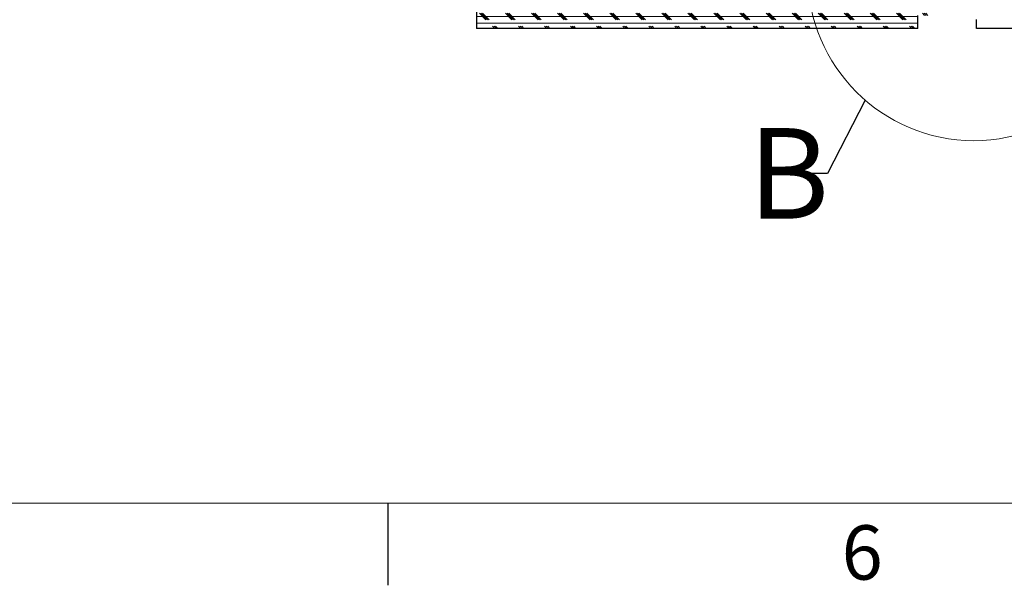
# Model space of a CAD drawing. Units: inches. Extents: x 2 to 154, y 1 to 99.
# Drawn here: x 35 to 54, y 1 to 12 of the extents above; entities that cross this region are included whole.
import ezdxf

# ---------------------------------------------------------------- set-up
doc = ezdxf.new("R2010")
doc.units = ezdxf.units.IN
doc.header["$MEASUREMENT"] = 0
doc.linetypes.add('SLD-Solid', pattern=[0])
doc.styles.add('SLDTEXTSTYLE0', font='GOTHIC.TTF', dxfattribs={"width": 0.913})
doc.styles.add('SLDTEXTSTYLE1', font='GOTHICB.TTF', dxfattribs={"width": 0.913})
doc.styles.get("Standard").update_dxf_attribs({"font": 'GOTHIC.TTF'})
doc.dimstyles.new('SLDDIMSTYLE6', dxfattribs={"dimtxt": 0.18, "dimasz": 1, "dimexe": 0, "dimexo": 0.0625, "dimgap": 0, "dimtad": 0, "dimtih": 1, "dimtoh": 1, "dimdec": 0, "dimrnd": 1e-09, "dimzin": 0, "dimdsep": 46, "dimlunit": 5, "dimtxsty": 'Standard', "dimblk1": 'NONE', "dimblk2": 'NONE', "dimsah": 1, "dimcen": 0.09, "dimadec": 0, "dimazin": 0, "dimtfac": 1, "dimtdec": 0, "dimtofl": 0, "dimtmove": 0, "dimatfit": 3, "dimldrblk": 'NONE', "dimfxl": 1, "dimfrac": 2, "dimtolj": 1, "dimtzin": 0, "dimarcsym": 0})

# ---------------------------------------------------------------- blocks, each defined once
blk = doc.blocks.new('_NONE')

msp = doc.modelspace()

# ---------------------------------------------------------------- hatches: boundary and pattern name
at = {"linetype": 'SLD-Solid', "lineweight": 0}
h = msp.add_hatch(dxfattribs=at)
h.set_pattern_fill('CORK', style=0)
h.set_pattern_definition([(3e-322, (0, 0), (0, 0.125), []), (135, (0.0625, -0.0625), (-0.25, -0.25), [0.1767767, -0.1767767]), (135, (0.09375, -0.0625), (-0.25, -0.25), [0.1767767, -0.1767767]), (135, (0.125, -0.0625), (-0.25, -0.25), [0.1767767, -0.1767767])])
h.paths.add_polyline_path([(52.2484364, 12.0217299), (52.2484364, 12.2717299), (43.3834364, 12.2717299), (43.3834364, 11.7717299), (51.8509364, 11.7717299), (51.8509364, 12.0217299)], flags=0)

# ---------------------------------------------------------------- linework, layer by layer
at = {"color": 7, "linetype": 'SLD-Solid', "lineweight": 30}
for p, q in [((43.3834355, 12.2717299), (43.3834355, 11.7717299)), ((51.8509358, 11.7717299), (51.8509358, 12.0217299)), ((52.9781219, 11.7717299), (52.9781219, 11.9423199)), ((51.8509358, 11.7717299), (43.3834355, 11.7717299)), ((75.9131209, 11.7717299), (52.9781219, 11.7717299)), ((41.6849362, 2.6710704), (41.6849362, 1.0960704))]:
    msp.add_line(p, q, dxfattribs=at)
at = {"color": 7, "linetype": 'SLD-Solid', "lineweight": 15}
msp.add_line((151.9349362, 2.6710704), (3.4349362, 2.6710704), dxfattribs=at)
at = {"color": 7, "linetype": 'SLD-Solid', "lineweight": 0}
msp.add_circle((52.9230823, 12.8046765), 3.1853023, dxfattribs=at)

# ---------------------------------------------------------------- texts
at = {"color": 7, "linetype": 'SLD-Solid', "lineweight": 0, "insert": (48.5925734, 9.8614334), "char_height": 1.7361111, "attachment_point": 1, "style": 'SLDTEXTSTYLE1'}
msp.add_mtext('B', dxfattribs=at)
at = {"color": 7, "linetype": 'Continuous', "lineweight": 0, "insert": (50.3880647, 2.2463526), "char_height": 1.0416667, "attachment_point": 1, "style": 'SLDTEXTSTYLE0'}
msp.add_mtext('6', dxfattribs=at)
msp.add_mtext('6', dxfattribs=at)

# ---------------------------------------------------------------- leaders
at = {"color": 7, "linetype": 'SLD-Solid', "lineweight": 0, "has_arrowhead": 0}
msp.add_leader([(50.836233, 10.3981831), (50.1183335, 8.9937372), (49.6183335, 8.9937372)], dimstyle='SLDDIMSTYLE6', dxfattribs=at)

doc.saveas('drawing.dxf')
